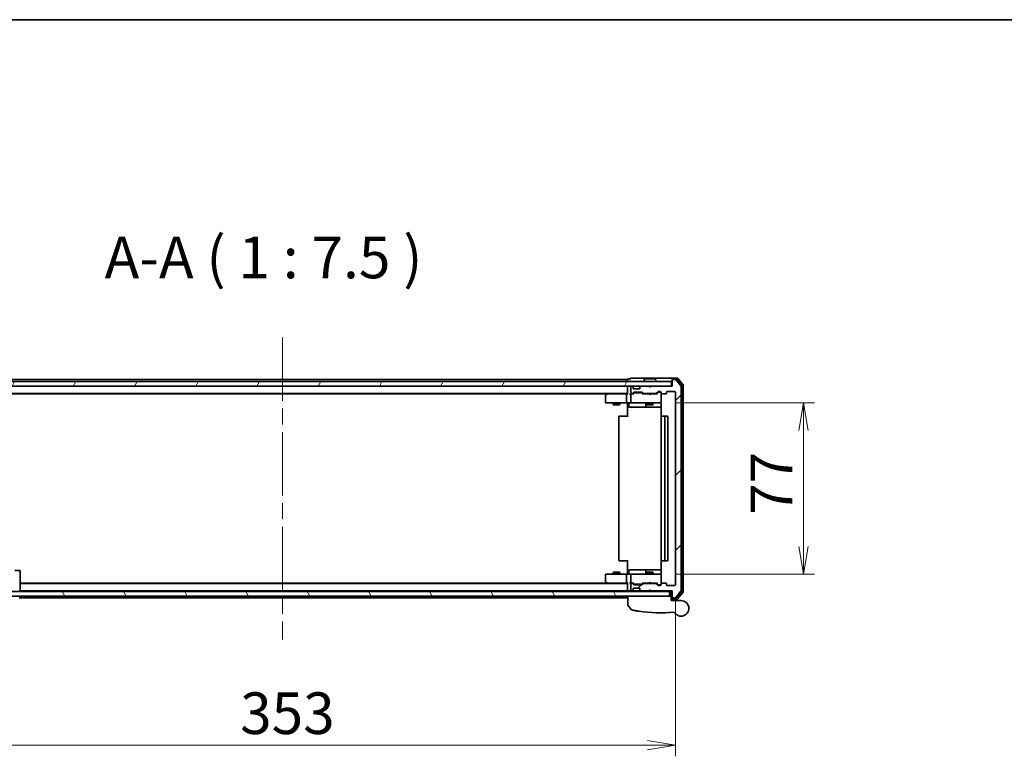
# Model space of a CAD drawing. Units: millimetres. Extents: x 72 to 10093, y 40 to 2148.
# Drawn here: x 2924 to 3366, y 1817 to 2148 of the extents above; entities that cross this region are included whole.
import ezdxf

# ---------------------------------------------------------------- set-up
doc = ezdxf.new("R2010")
doc.units = ezdxf.units.MM
doc.header["$LTSCALE"] = 5
doc.linetypes.add('CHAIN', pattern=[0.3543, 0.2362, -0.0295, 0.0591, -0.0295])
doc.layers.get('Defpoints').update_dxf_attribs({"lineweight": 25})
for name, color, linetype, lineweight in [('Border (ISO)', 7, 'Continuous', 35), ('Centerline (ISO)', 131, 'Continuous', 18), ('Dimension (ISO)', 7, 'Continuous', 18), ('Hatch (ISO)', 1, 'Continuous', 18), ('Symbol (ISO)', 7, 'Continuous', 18), ('Visible (ISO)', 7, 'Continuous', 35)]:
    doc.layers.add(name, color=color, linetype=linetype, lineweight=lineweight)
doc.styles.add('Note Text (TK)', font='MS PGothic.ttf')
doc.dimstyles.new('Default - Method 1b (TK)', dxfattribs={"dimscale": 5, "dimtxt": 2.5, "dimasz": 2.5, "dimexe": 1, "dimexo": 1.5, "dimgap": 1, "dimtad": 1, "dimdsep": 46, "dimtxsty": 'Note Text (TK)', "dimblk": 'OPEN', "dimcen": 0.09, "dimdle": 5, "dimclrd": 100, "dimclre": 100, "dimclrt": 7, "dimadec": 1, "dimazin": 1, "dimtfac": 1, "dimtmove": 0, "dimatfit": 3, "dimldrblk": 'OPEN', "dimfxl": 1, "dimtolj": 1, "dimlwd": -1, "dimlwe": -1, "dimarcsym": 0})

# ---------------------------------------------------------------- blocks, each defined once
blk = doc.blocks.new('Borders tk図枠')
at = {"layer": 'Border (ISO)'}
blk.add_line((14.5, 289), (405.5, 289), dxfattribs=at)
blk = doc.blocks.new('_Open')
at = {"color": 0, "linetype": 'ByBlock', "lineweight": -2}
for p, q in [((-1, 0.167), (0, 0)), ((-1, -0.167), (0, 0)), ((0, 0), (-1, 0))]:
    blk.add_line(p, q, dxfattribs=at)
blk = doc.blocks.new('*D22')
at = {"layer": 'Defpoints', "color": 0}
for p in [(3210.49, 1975.56), (3210.49, 1898.56), (3275.63, 1898.56)]:
    blk.add_point(p, dxfattribs=at)
at = {"layer": 'Dimension (ISO)', "color": 100}
for p, q in [((3217.99, 1975.56), (3280.63, 1975.56)), ((3275.63, 1963.06), (3275.63, 1911.06)), ((3217.99, 1898.56), (3280.63, 1898.56))]:
    blk.add_line(p, q, dxfattribs=at)
at = {"layer": 'Dimension (ISO)', "color": 100, "xscale": 12.5, "yscale": 12.5, "zscale": 12.5}
for p, rotation in [((3275.63, 1975.56), 90), ((3275.63, 1898.56), 270)]:
    blk.add_blockref('_Open', p, dxfattribs=dict(at, rotation=rotation))
at = {"layer": 'Dimension (ISO)', "color": 7, "insert": (3261.29, 1925.23), "char_height": 12.5, "attachment_point": 4, "rotation": 90, "style": 'Note Text (TK)'}
blk.add_mtext('\\A1;\\fMS PGothic|b0|i0;{\\H18.6750;77', dxfattribs=at)
blk = doc.blocks.new('*D23')
at = {"layer": 'Defpoints', "color": 0}
for p in [(2865.18, 1893.86), (3218.18, 1893.86), (3218.18, 1821.86)]:
    blk.add_point(p, dxfattribs=at)
at = {"layer": 'Dimension (ISO)', "color": 100}
for p, q in [((2865.18, 1886.36), (2865.18, 1816.86)), ((3218.18, 1886.36), (3218.18, 1816.86)), ((2877.68, 1821.86), (3205.68, 1821.86))]:
    blk.add_line(p, q, dxfattribs=at)
at = {"layer": 'Dimension (ISO)', "color": 100, "xscale": 12.5, "yscale": 12.5, "zscale": 12.5, "rotation": 180}
blk.add_blockref('_Open', (2865.18, 1821.86), dxfattribs=at)
at = {"layer": 'Dimension (ISO)', "color": 100, "xscale": 12.5, "yscale": 12.5, "zscale": 12.5}
blk.add_blockref('_Open', (3218.18, 1821.86), dxfattribs=at)
at = {"layer": 'Dimension (ISO)', "color": 7, "insert": (3022.69, 1836.2), "char_height": 12.5, "attachment_point": 4, "style": 'Note Text (TK)'}
blk.add_mtext('\\A1;\\fMS PGothic|b0|i0;{\\H18.6750;353', dxfattribs=at)

msp = doc.modelspace()

# ---------------------------------------------------------------- hatches: boundary and pattern name
at = {"layer": 'Hatch (ISO)'}
h = msp.add_hatch(dxfattribs=at)
h.set_pattern_fill('ANSI31', color=256, scale=190.5, style=0)
h.set_pattern_definition([(45, (1928.75, -20), (-16.83798, 16.83798), [])])
edge = h.paths.add_edge_path()
edge.add_ellipse((3216.9791, 1888.3611), major_axis=(0, -0.3), ratio=1, start_angle=270, end_angle=360)
edge.add_line((3216.9791, 1888.0611), (3218.0386, 1888.0611))
edge.add_ellipse((3218.0386, 1888.3611), major_axis=(0.3, 0), ratio=1, start_angle=270, end_angle=320.194429)
edge.add_line((3218.269, 1888.169), (3220.6096, 1890.9776))
edge.add_ellipse((3220.3791, 1891.1697), major_axis=(0.1921, 0.2305), ratio=1, start_angle=270, end_angle=309.805571)
edge.add_line((3220.6791, 1891.1697), (3220.6791, 1982.9525))
edge.add_ellipse((3220.3791, 1982.9525), major_axis=(0, 0.3), ratio=1, start_angle=270, end_angle=309.805571)
edge.add_line((3220.6096, 1983.1445), (3218.269, 1985.9531))
edge.add_ellipse((3218.0386, 1985.7611), major_axis=(-0.1921, 0.2305), ratio=1, start_angle=270, end_angle=320.194429)
edge.add_line((3218.0386, 1986.0611), (3216.9791, 1986.0611))
edge.add_ellipse((3216.9791, 1985.7611), major_axis=(-0.3, 0), ratio=1, start_angle=270, end_angle=360)
edge.add_line((3216.6791, 1985.7611), (3216.6791, 1983.0611))
edge.add_line((3216.6791, 1983.0611), (3207.1791, 1983.0611))
edge.add_line((3207.1791, 1983.0611), (3206.6791, 1982.5611))
edge.add_line((3206.6791, 1982.5611), (3206.1791, 1983.0611))
edge.add_line((3206.1791, 1983.0611), (3202.8034, 1983.0611))
edge.add_ellipse((3202.8034, 1982.7611), major_axis=(-0.3, 0), ratio=1, start_angle=270, end_angle=315)
edge.add_line((3202.5912, 1982.9732), (3202.267, 1982.6489))
edge.add_ellipse((3202.4791, 1982.4368), major_axis=(-0.2121, -0.2121), ratio=1, start_angle=270, end_angle=315)
edge.add_line((3202.1791, 1982.4368), (3202.1791, 1982.0611))
edge.add_ellipse((3201.8791, 1982.0611), major_axis=(0, -0.3), ratio=1, start_angle=0, end_angle=90, ccw=False)
edge.add_line((3201.8791, 1981.7611), (3199.4791, 1981.7611))
edge.add_ellipse((3199.4791, 1982.0611), major_axis=(-0.3, 0), ratio=1, start_angle=0, end_angle=90, ccw=False)
edge.add_line((3199.1791, 1982.0611), (3199.1791, 1982.4368))
edge.add_ellipse((3198.8791, 1982.4368), major_axis=(0, 0.3), ratio=1, start_angle=270, end_angle=315)
edge.add_line((3199.0912, 1982.6489), (3198.767, 1982.9732))
edge.add_ellipse((3198.5548, 1982.7611), major_axis=(-0.2121, 0.2121), ratio=1, start_angle=270, end_angle=315)
edge.add_line((3198.5548, 1983.0611), (3198.4791, 1983.0611))
edge.add_ellipse((3198.4791, 1982.7611), major_axis=(-0.3, 0), ratio=1, start_angle=270, end_angle=360)
edge.add_line((3198.1791, 1982.7611), (3198.1791, 1980.0611))
edge.add_ellipse((3198.4791, 1980.0611), major_axis=(0, -0.3), ratio=1, start_angle=270, end_angle=360)
edge.add_line((3198.4791, 1979.7611), (3198.8548, 1979.7611))
edge.add_ellipse((3198.8548, 1980.0611), major_axis=(0.3, 0), ratio=1, start_angle=270, end_angle=315)
edge.add_line((3199.067, 1979.8489), (3199.3912, 1980.1732))
edge.add_ellipse((3199.6034, 1979.9611), major_axis=(0.2121, 0.2121), ratio=1, start_angle=45, end_angle=90, ccw=False)
edge.add_line((3199.6034, 1980.2611), (3203.1048, 1980.2611))
edge.add_ellipse((3203.1048, 1979.9611), major_axis=(0.3, 0), ratio=1, start_angle=45, end_angle=90, ccw=False)
edge.add_line((3203.317, 1980.1732), (3203.6412, 1979.8489))
edge.add_ellipse((3203.8534, 1980.0611), major_axis=(0.2121, -0.2121), ratio=1, start_angle=270, end_angle=315)
edge.add_line((3203.8534, 1979.7611), (3209.5048, 1979.7611))
edge.add_ellipse((3209.5048, 1980.0611), major_axis=(0.3, 0), ratio=1, start_angle=270, end_angle=315)
edge.add_line((3209.717, 1979.8489), (3210.3412, 1980.4732))
edge.add_ellipse((3210.5534, 1980.2611), major_axis=(0.2121, 0.2121), ratio=1, start_angle=45, end_angle=90, ccw=False)
edge.add_line((3210.5534, 1980.5611), (3211.3791, 1980.5611))
edge.add_ellipse((3211.3791, 1980.2611), major_axis=(0.3, 0), ratio=1, start_angle=0, end_angle=90, ccw=False)
edge.add_line((3211.6791, 1980.2611), (3211.6791, 1979.8611))
edge.add_ellipse((3211.9791, 1979.8611), major_axis=(0, -0.3), ratio=1, start_angle=270, end_angle=360)
edge.add_line((3211.9791, 1979.5611), (3213.8791, 1979.5611))
edge.add_ellipse((3213.8791, 1979.8611), major_axis=(0.3, 0), ratio=1, start_angle=270, end_angle=360)
edge.add_line((3214.1791, 1979.8611), (3214.1791, 1980.2611))
edge.add_ellipse((3214.4791, 1980.2611), major_axis=(0, 0.3), ratio=1, start_angle=0, end_angle=90, ccw=False)
edge.add_line((3214.4791, 1980.5611), (3217.8791, 1980.5611))
edge.add_ellipse((3217.8791, 1980.2611), major_axis=(0.3, 0), ratio=1, start_angle=0, end_angle=90, ccw=False)
edge.add_line((3218.1791, 1980.2611), (3218.1791, 1893.8611))
edge.add_ellipse((3217.8791, 1893.8611), major_axis=(0, -0.3), ratio=1, start_angle=0, end_angle=90, ccw=False)
edge.add_line((3217.8791, 1893.5611), (3214.4791, 1893.5611))
edge.add_ellipse((3214.4791, 1893.8611), major_axis=(-0.3, 0), ratio=1, start_angle=0, end_angle=90, ccw=False)
edge.add_line((3214.1791, 1893.8611), (3214.1791, 1894.2611))
edge.add_ellipse((3213.8791, 1894.2611), major_axis=(0, 0.3), ratio=1, start_angle=270, end_angle=360)
edge.add_line((3213.8791, 1894.5611), (3211.9791, 1894.5611))
edge.add_ellipse((3211.9791, 1894.2611), major_axis=(-0.3, 0), ratio=1, start_angle=270, end_angle=360)
edge.add_line((3211.6791, 1894.2611), (3211.6791, 1893.8611))
edge.add_ellipse((3211.3791, 1893.8611), major_axis=(0, -0.3), ratio=1, start_angle=0, end_angle=90, ccw=False)
edge.add_line((3211.3791, 1893.5611), (3210.5534, 1893.5611))
edge.add_ellipse((3210.5534, 1893.8611), major_axis=(-0.3, 0), ratio=1, start_angle=45, end_angle=90, ccw=False)
edge.add_line((3210.3412, 1893.6489), (3209.717, 1894.2732))
edge.add_ellipse((3209.5048, 1894.0611), major_axis=(-0.2121, 0.2121), ratio=1, start_angle=270, end_angle=315)
edge.add_line((3209.5048, 1894.3611), (3203.8534, 1894.3611))
edge.add_ellipse((3203.8534, 1894.0611), major_axis=(-0.3, 0), ratio=1, start_angle=270, end_angle=315)
edge.add_line((3203.6412, 1894.2732), (3203.317, 1893.9489))
edge.add_ellipse((3203.1048, 1894.1611), major_axis=(-0.2121, -0.2121), ratio=1, start_angle=45, end_angle=90, ccw=False)
edge.add_line((3203.1048, 1893.8611), (3199.6034, 1893.8611))
edge.add_ellipse((3199.6034, 1894.1611), major_axis=(-0.3, 0), ratio=1, start_angle=45, end_angle=90, ccw=False)
edge.add_line((3199.3912, 1893.9489), (3199.067, 1894.2732))
edge.add_ellipse((3198.8548, 1894.0611), major_axis=(-0.2121, 0.2121), ratio=1, start_angle=270, end_angle=315)
edge.add_line((3198.8548, 1894.3611), (3198.4791, 1894.3611))
edge.add_ellipse((3198.4791, 1894.0611), major_axis=(-0.3, 0), ratio=1, start_angle=270, end_angle=360)
edge.add_line((3198.1791, 1894.0611), (3198.1791, 1891.3611))
edge.add_ellipse((3198.4791, 1891.3611), major_axis=(0, -0.3), ratio=1, start_angle=270, end_angle=360)
edge.add_line((3198.4791, 1891.0611), (3198.5548, 1891.0611))
edge.add_ellipse((3198.5548, 1891.3611), major_axis=(0.3, 0), ratio=1, start_angle=270, end_angle=315)
edge.add_line((3198.767, 1891.1489), (3199.0912, 1891.4732))
edge.add_ellipse((3198.8791, 1891.6853), major_axis=(0.2121, 0.2121), ratio=1, start_angle=270, end_angle=315)
edge.add_line((3199.1791, 1891.6853), (3199.1791, 1892.0611))
edge.add_ellipse((3199.4791, 1892.0611), major_axis=(0, 0.3), ratio=1, start_angle=0, end_angle=90, ccw=False)
edge.add_line((3199.4791, 1892.3611), (3201.8791, 1892.3611))
edge.add_ellipse((3201.8791, 1892.0611), major_axis=(0.3, 0), ratio=1, start_angle=0, end_angle=90, ccw=False)
edge.add_line((3202.1791, 1892.0611), (3202.1791, 1891.6853))
edge.add_ellipse((3202.4791, 1891.6853), major_axis=(0, -0.3), ratio=1, start_angle=270, end_angle=315)
edge.add_line((3202.267, 1891.4732), (3202.5912, 1891.1489))
edge.add_ellipse((3202.8034, 1891.3611), major_axis=(0.2121, -0.2121), ratio=1, start_angle=270, end_angle=315)
edge.add_line((3202.8034, 1891.0611), (3206.1791, 1891.0611))
edge.add_line((3206.1791, 1891.0611), (3206.6791, 1891.5611))
edge.add_line((3206.6791, 1891.5611), (3207.1791, 1891.0611))
edge.add_line((3207.1791, 1891.0611), (3216.6791, 1891.0611))
edge.add_line((3216.6791, 1891.0611), (3216.6791, 1888.3611))
h = msp.add_hatch(dxfattribs=at)
h.set_pattern_fill('ANSI31', color=256, scale=190.5, angle=14.999978, style=0)
h.set_pattern_definition([(60, (1928.75, -20), (-20.62223, 11.90626), [])])
h.paths.add_polyline_path([(3216.3791, 1983.0611), (3216.3791, 1985.0611), (2866.9791, 1985.0611), (2866.9791, 1983.0611)])
h = msp.add_hatch(dxfattribs=at)
h.set_pattern_fill('ANSI31', color=256, scale=190.5, angle=75.000175, style=0)
h.set_pattern_definition([(120.0002, (1928.75, -20), (-20.6222, -11.90631), [])])
h.paths.add_polyline_path([(3215.4791, 1890.7611), (2867.8791, 1890.7611), (2867.8791, 1888.7611), (3215.4791, 1888.7611)])

# ---------------------------------------------------------------- linework, layer by layer
at = {"layer": 'Centerline (ISO)', "linetype": 'CHAIN', "ltscale": 23.990969}
msp.add_line((3041.6791, 2004.8111), (3041.6791, 1869.3111), dxfattribs=at)
at = {"layer": 'Visible (ISO)'}
for p, q in [((3196.6791, 1986.0611), (2886.6791, 1986.0611)), ((3196.6791, 1986.0611), (3196.6791, 1985.7611)), ((3196.6791, 1985.7611), (3196.6791, 1985.0611)), ((3197.6791, 1986.2611), (3196.9791, 1986.2611)), ((3201.6791, 1986.5611), (3197.9791, 1986.5611)), ((3216.9791, 1986.5611), (3201.6791, 1986.5611)), ((3204.3699, 1986.1701), (3203.8114, 1985.3108)), ((3208.8206, 1986.2611), (3204.5376, 1986.2611)), ((3208.9882, 1986.1701), (3209.5468, 1985.3108)), ((3216.6791, 1985.9611), (3216.6791, 1986.2611)), ((3216.6791, 1985.9611), (3216.6791, 1985.7611)), ((3216.6791, 1985.7611), (3216.6791, 1983.0611)), ((3219.0386, 1986.5611), (3216.9791, 1986.5611)), ((3218.6377, 1986.2611), (3216.9791, 1986.2611)), ((3218.0386, 1986.0611), (3216.9791, 1986.0611)), ((3220.6096, 1983.1445), (3218.269, 1985.9531)), ((3221.1096, 1983.4635), (3218.8682, 1986.1531)), ((3221.6096, 1983.6445), (3219.269, 1986.4531)), ((3216.3791, 1985.0611), (2866.9791, 1985.0611)), ((2866.9791, 1983.0611), (3216.3791, 1983.0611)), ((3196.6791, 1983.0611), (3196.6791, 1982.7611)), ((3196.6791, 1982.7611), (3196.6791, 1979.4732)), ((3198.1791, 1982.7611), (3198.1791, 1980.0611)), ((3198.5548, 1983.0611), (3198.4791, 1983.0611)), ((3199.0912, 1982.6489), (3198.767, 1982.9732)), ((3199.1117, 1982.6285), (3199.0912, 1982.6489)), ((3199.1791, 1982.0611), (3199.1791, 1982.4368)), ((3201.8791, 1981.7611), (3199.4791, 1981.7611)), ((3202.1791, 1982.4368), (3202.1791, 1982.0611)), ((3202.267, 1982.6489), (3202.2465, 1982.6285)), ((3202.5912, 1982.9732), (3202.267, 1982.6489)), ((3206.1791, 1983.0611), (3202.8034, 1983.0611)), ((3203.7791, 1985.1611), (3203.7791, 1985.2018)), ((3206.6791, 1982.5611), (3206.1791, 1983.0611)), ((3207.0053, 1982.9732), (3206.6361, 1982.604)), ((3207.1791, 1983.0611), (3206.6791, 1982.5611)), ((3207.0932, 1983.0611), (3207.0053, 1982.9732)), ((3216.6791, 1983.0611), (3207.1791, 1983.0611)), ((3209.5791, 1985.1611), (3209.5791, 1985.2018)), ((3216.3791, 1983.0611), (3216.3791, 1985.0611)), ((3220.6791, 1891.1697), (3220.6791, 1982.9525)), ((3221.1791, 1890.8507), (3221.1791, 1983.2714)), ((3221.6791, 1890.6697), (3221.6791, 1983.4525)), ((2886.6791, 1979.7611), (3196.6791, 1979.7611)), ((2895.7458, 1979.5611), (3187.6124, 1979.5611)), ((3186.6791, 1978.7111), (3186.6791, 1975.8611)), ((3187.5324, 1979.5011), (3186.7991, 1978.9511)), ((3187.8791, 1979.7611), (3187.5324, 1979.5011)), ((3187.7425, 1979.2611), (3187.5869, 1979.4167)), ((3196.3034, 1979.5611), (3187.7124, 1979.5611)), ((3196.1791, 1975.8611), (3196.1791, 1979.2611)), ((3196.6791, 1979.5611), (3196.3034, 1979.5611)), ((3198.4791, 1979.5611), (3198.1034, 1979.5611)), ((3198.1791, 1979.2611), (3198.1791, 1975.8611)), ((3198.4791, 1979.7611), (3198.8548, 1979.7611)), ((3199.3552, 1979.5611), (3198.4791, 1979.5611)), ((3199.067, 1979.8489), (3199.3912, 1980.1732)), ((3199.1791, 1979.5611), (3199.5912, 1979.9732)), ((3199.6034, 1980.2611), (3203.1048, 1980.2611)), ((3199.9468, 1980.0611), (3199.8034, 1980.0611)), ((3202.7614, 1980.0611), (3199.9468, 1980.0611)), ((3202.9048, 1980.0611), (3202.7614, 1980.0611)), ((3203.5291, 1979.5611), (3203.117, 1979.9732)), ((3203.317, 1980.1732), (3203.6412, 1979.8489)), ((3206.0932, 1979.5611), (3203.353, 1979.5611)), ((3203.8534, 1979.7611), (3209.5048, 1979.7611)), ((3205.1791, 1979.7611), (3205.1791, 1979.5611)), ((3206.1532, 1979.5011), (3206.0932, 1979.5611)), ((3206.5932, 1979.0611), (3206.1532, 1979.5011)), ((3206.5932, 1979.0611), (3207.0332, 1979.5011)), ((3207.0932, 1979.5611), (3207.0332, 1979.5011)), ((3210.0052, 1979.5611), (3207.0932, 1979.5611)), ((3208.1791, 1979.7611), (3208.1791, 1979.5611)), ((3209.717, 1979.8489), (3210.3412, 1980.4732)), ((3210.5412, 1980.2732), (3209.8291, 1979.5611)), ((3210.5534, 1980.5611), (3211.3791, 1980.5611)), ((3210.8899, 1980.3611), (3210.7534, 1980.3611)), ((3211.3791, 1980.3611), (3210.8899, 1980.3611)), ((3211.6791, 1980.2611), (3211.6791, 1979.8611)), ((3211.6791, 1975.8611), (3211.6791, 1979.8611)), ((3211.9791, 1979.5611), (3213.8791, 1979.5611)), ((3214.1791, 1979.8611), (3214.1791, 1980.2611)), ((3214.4791, 1980.5611), (3217.8791, 1980.5611)), ((3218.1791, 1980.2611), (3218.1791, 1893.8611)), ((3186.9791, 1975.5611), (3187.7425, 1975.5611)), ((3187.7425, 1975.5611), (3196.3034, 1975.5611)), ((3190.1791, 1975.5611), (3190.1791, 1974.7111)), ((3190.1791, 1974.7111), (3193.1791, 1974.7111)), ((3190.4858, 1974.5577), (3190.1791, 1974.7111)), ((3192.8724, 1974.5577), (3190.4858, 1974.5577)), ((3192.8724, 1974.5577), (3193.1791, 1974.7111)), ((3193.1791, 1975.5611), (3193.1791, 1974.7111)), ((3198.4791, 1975.5611), (3196.3034, 1975.5611)), ((3196.6791, 1975.336), (3196.6791, 1975.5533)), ((3196.6791, 1975.336), (3196.6791, 1975.0611)), ((3196.6791, 1969.2611), (3196.6791, 1975.0611)), ((3197.2804, 1975.2611), (3197.2804, 1973.8611)), ((3197.5804, 1973.5611), (3201.5101, 1973.5611)), ((3198.4791, 1975.5611), (3199.2973, 1975.5611)), ((3199.2973, 1975.5611), (3210.4937, 1975.5611)), ((3201.5101, 1973.5611), (3205.1846, 1973.5611)), ((3204.8846, 1975.2611), (3204.8846, 1973.8611)), ((3205.1791, 1975.5611), (3205.1791, 1974.7111)), ((3205.1791, 1974.7111), (3208.1791, 1974.7111)), ((3205.4858, 1974.5577), (3205.1791, 1974.7111)), ((3205.1846, 1973.5611), (3205.3561, 1973.5611)), ((3205.3561, 1973.5611), (3211.7689, 1973.5611)), ((3207.8724, 1974.5577), (3205.4858, 1974.5577)), ((3207.8724, 1974.5577), (3208.1791, 1974.7111)), ((3208.1791, 1975.5611), (3208.1791, 1974.7111)), ((3210.4937, 1975.5611), (3211.3791, 1975.5611)), ((3211.6791, 1975.8377), (3211.6791, 1975.8611)), ((3211.7689, 1975.0611), (3211.7689, 1969.4751)), ((3192.6791, 1969.2611), (3192.6791, 1904.8611)), ((3192.9791, 1969.5611), (3193.0377, 1969.5611)), ((3193.7448, 1969.5611), (3193.0377, 1969.5611)), ((3193.7448, 1969.5611), (3193.8862, 1969.5611)), ((3196.2649, 1969.5611), (3193.8862, 1969.5611)), ((3196.2649, 1969.5611), (3196.6791, 1969.5611)), ((3211.6791, 1969.2611), (3211.6791, 1904.8611)), ((3211.9791, 1969.5611), (3212.0377, 1969.5611)), ((3212.7448, 1969.5611), (3212.0377, 1969.5611)), ((3212.7448, 1969.5611), (3212.8862, 1969.5611)), ((3213.0791, 1969.5611), (3212.8862, 1969.5611)), ((3214.3791, 1969.5611), (3213.0791, 1969.5611)), ((3213.3791, 1904.8611), (3213.3791, 1969.2611)), ((3214.6791, 1904.8611), (3214.6791, 1969.2611)), ((3193.0377, 1904.5611), (3192.9791, 1904.5611)), ((3193.0377, 1904.5611), (3193.7448, 1904.5611)), ((3193.8862, 1904.5611), (3193.7448, 1904.5611)), ((3193.8862, 1904.5611), (3196.2649, 1904.5611)), ((3196.6791, 1904.5611), (3196.2649, 1904.5611)), ((3196.6791, 1899.0611), (3196.6791, 1904.8611)), ((3211.7689, 1904.647), (3211.7689, 1899.0611)), ((3212.0377, 1904.5611), (3211.9791, 1904.5611)), ((3212.0377, 1904.5611), (3212.7448, 1904.5611)), ((3212.8862, 1904.5611), (3212.7448, 1904.5611)), ((3212.8862, 1904.5611), (3213.0791, 1904.5611)), ((3213.0791, 1904.5611), (3214.3791, 1904.5611)), ((2923.9291, 1900.2611), (2921.4291, 1900.2611)), ((2923.9291, 1896.2611), (2923.9291, 1900.2611)), ((3186.6791, 1898.2611), (3186.6791, 1895.4111)), ((3187.7425, 1898.5611), (3186.9791, 1898.5611)), ((3196.3034, 1898.5611), (3187.7425, 1898.5611)), ((3190.4858, 1899.5644), (3190.1791, 1899.4111)), ((3193.1791, 1899.4111), (3190.1791, 1899.4111)), ((3190.1791, 1898.5611), (3190.1791, 1899.4111)), ((3190.4858, 1899.5644), (3192.8724, 1899.5644)), ((3192.8724, 1899.5644), (3193.1791, 1899.4111)), ((3193.1791, 1898.5611), (3193.1791, 1899.4111)), ((3196.1791, 1894.8611), (3196.1791, 1898.2611)), ((3196.3034, 1898.5611), (3198.4791, 1898.5611)), ((3196.6791, 1899.0611), (3196.6791, 1898.7861)), ((3196.6791, 1898.5688), (3196.6791, 1898.7861)), ((3197.2804, 1898.8611), (3197.2804, 1900.2611)), ((3201.5101, 1900.5611), (3197.5804, 1900.5611)), ((3198.1791, 1898.2611), (3198.1791, 1894.8611)), ((3199.2973, 1898.5611), (3198.4791, 1898.5611)), ((3210.4937, 1898.5611), (3199.2973, 1898.5611)), ((3205.1846, 1900.5611), (3201.5101, 1900.5611)), ((3204.8846, 1900.2611), (3204.8846, 1898.8611)), ((3205.4858, 1899.5644), (3205.1791, 1899.4111)), ((3208.1791, 1899.4111), (3205.1791, 1899.4111)), ((3205.1791, 1898.5611), (3205.1791, 1899.4111)), ((3205.3561, 1900.5611), (3205.1846, 1900.5611)), ((3211.7689, 1900.5611), (3205.3561, 1900.5611)), ((3205.4858, 1899.5644), (3207.8724, 1899.5644)), ((3207.8724, 1899.5644), (3208.1791, 1899.4111)), ((3208.1791, 1898.5611), (3208.1791, 1899.4111)), ((3211.3791, 1898.5611), (3210.4937, 1898.5611)), ((3211.6791, 1898.2611), (3211.6791, 1898.2844)), ((3211.6791, 1894.2611), (3211.6791, 1898.2611)), ((2923.9291, 1896.2611), (2923.9291, 1890.7611)), ((3187.6124, 1894.5611), (2923.9291, 1894.5611)), ((3196.6791, 1894.3611), (2923.9291, 1894.3611)), ((3186.7991, 1895.1711), (3187.5324, 1894.6211)), ((3187.5324, 1894.6211), (3187.8791, 1894.3611)), ((3187.7425, 1894.8611), (3187.5869, 1894.7055)), ((3187.7124, 1894.5611), (3196.3034, 1894.5611)), ((3196.3034, 1894.5611), (3196.6791, 1894.5611)), ((3196.6791, 1894.6489), (3196.6791, 1891.3611)), ((3198.1034, 1894.5611), (3198.4791, 1894.5611)), ((3198.1791, 1894.0611), (3198.1791, 1891.3611)), ((3198.4791, 1894.5611), (3199.3552, 1894.5611)), ((3198.8548, 1894.3611), (3198.4791, 1894.3611)), ((3199.3912, 1893.9489), (3199.067, 1894.2732)), ((3199.5912, 1894.149), (3199.1791, 1894.5611)), ((3203.1048, 1893.8611), (3199.6034, 1893.8611)), ((3199.8034, 1894.0611), (3199.9468, 1894.0611)), ((3199.9468, 1894.0611), (3202.7614, 1894.0611)), ((3202.7614, 1894.0611), (3202.9048, 1894.0611)), ((3203.5291, 1894.5611), (3203.117, 1894.149)), ((3203.6412, 1894.2732), (3203.317, 1893.9489)), ((3203.353, 1894.5611), (3206.0932, 1894.5611)), ((3209.5048, 1894.3611), (3203.8534, 1894.3611)), ((3205.1791, 1894.3611), (3205.1791, 1894.5611)), ((3206.0932, 1894.5611), (3206.1532, 1894.6211)), ((3206.5932, 1895.0611), (3206.1532, 1894.6211)), ((3206.5932, 1895.0611), (3207.0332, 1894.6211)), ((3207.0332, 1894.6211), (3207.0932, 1894.5611)), ((3207.0932, 1894.5611), (3210.0052, 1894.5611)), ((3208.1791, 1894.3611), (3208.1791, 1894.5611)), ((3210.3412, 1893.6489), (3209.717, 1894.2732)), ((3210.5412, 1893.849), (3209.8291, 1894.5611)), ((3211.3791, 1893.5611), (3210.5534, 1893.5611)), ((3210.7534, 1893.7611), (3210.8899, 1893.7611)), ((3210.8899, 1893.7611), (3211.3791, 1893.7611)), ((3211.6791, 1894.2611), (3211.6791, 1893.8611)), ((3213.8791, 1894.5611), (3211.9791, 1894.5611)), ((3214.1791, 1893.8611), (3214.1791, 1894.2611)), ((3217.8791, 1893.5611), (3214.4791, 1893.5611)), ((3215.4791, 1890.7611), (2867.8791, 1890.7611)), ((2867.8791, 1888.7611), (3215.4791, 1888.7611)), ((2923.4291, 1888.0611), (3196.6791, 1888.0611)), ((2923.9291, 1891.0611), (3196.6791, 1891.0611)), ((3196.6791, 1891.3611), (3196.6791, 1891.0611)), ((3196.6791, 1891.0611), (3196.6791, 1890.7611)), ((3196.6791, 1888.7611), (3196.6791, 1888.3611)), ((3196.6791, 1888.3611), (3196.6791, 1888.0611)), ((3196.7791, 1884.83), (3196.7791, 1888.7611)), ((3196.9791, 1891.0611), (3197.8034, 1891.0611)), ((3197.8034, 1891.0611), (3198.4791, 1891.0611)), ((3198.4791, 1891.0611), (3198.5548, 1891.0611)), ((3198.5548, 1891.0611), (3198.9791, 1891.0611)), ((3198.767, 1891.1489), (3199.0912, 1891.4732)), ((3198.9791, 1891.0611), (3199.0791, 1891.0611)), ((3200.9267, 1891.0611), (3199.0791, 1891.0611)), ((3199.0791, 1890.7611), (3199.0791, 1891.0611)), ((3199.0912, 1891.4732), (3199.1117, 1891.4936)), ((3199.1791, 1891.6853), (3199.1791, 1892.0611)), ((3199.4791, 1892.3611), (3201.8791, 1892.3611)), ((3202.8034, 1891.0611), (3200.9267, 1891.0611)), ((3202.1791, 1892.0611), (3202.1791, 1891.6853)), ((3202.2465, 1891.4936), (3202.267, 1891.4732)), ((3202.267, 1891.4732), (3202.5912, 1891.1489)), ((3202.8034, 1891.0611), (3206.1791, 1891.0611)), ((3203.9291, 1890.7611), (3203.9291, 1891.0611)), ((3206.1791, 1891.0611), (3206.6791, 1891.5611)), ((3206.6791, 1891.0611), (3206.1791, 1891.0611)), ((3207.0053, 1891.1489), (3206.6361, 1891.5181)), ((3206.6791, 1891.5611), (3207.1791, 1891.0611)), ((3206.6791, 1891.0611), (3207.0932, 1891.0611)), ((3207.0053, 1891.1489), (3207.0932, 1891.0611)), ((3207.0932, 1891.0611), (3207.1791, 1891.0611)), ((3207.1791, 1891.0611), (3216.6791, 1891.0611)), ((3211.6791, 1890.7611), (3211.6791, 1891.0611)), ((3215.4791, 1888.7611), (3215.4791, 1890.7611)), ((3216.1791, 1888.7611), (3215.4791, 1888.7611)), ((3216.1791, 1891.0611), (3216.1791, 1888.7611)), ((3216.1791, 1888.7611), (3216.1791, 1887.0611)), ((3216.6791, 1891.0611), (3216.6791, 1888.3611)), ((3216.6791, 1888.3611), (3216.6791, 1888.1611)), ((3216.6791, 1887.8611), (3216.6791, 1888.1611)), ((3216.9791, 1888.0611), (3218.0386, 1888.0611)), ((3218.269, 1888.169), (3220.6096, 1890.9776)), ((3218.8682, 1887.969), (3221.1096, 1890.6587)), ((3219.269, 1887.669), (3221.6096, 1890.4776)), ((3198.4719, 1882.637), (3196.8461, 1884.641)), ((3216.1791, 1887.5611), (3216.9791, 1887.5611)), ((3216.1791, 1887.2611), (3216.6791, 1886.7611)), ((3216.4791, 1886.7611), (3220.6791, 1886.7611)), ((3216.9791, 1887.8611), (3218.6377, 1887.8611)), ((3216.9791, 1887.5611), (3219.0386, 1887.5611))]:
    msp.add_line(p, q, dxfattribs=at)
for centre, radius, start, end in [((3196.9791, 1985.9611), 0.3, 90, 180), ((3197.9791, 1986.2611), 0.3, 90, 180), ((3197.9791, 1986.2611), 0.3, 180, 270), ((3204.5376, 1986.0611), 0.2, 90, 146.976132), ((3208.8206, 1986.0611), 0.2, 33.023868, 90), ((3216.9791, 1986.2611), 0.3, 90, 180), ((3216.9791, 1985.9611), 0.3, 90, 180), ((3216.9791, 1985.7611), 0.3, 90, 180), ((3218.0386, 1985.7611), 0.3, 39.805571, 90), ((3218.6377, 1985.9611), 0.3, 39.805571, 90), ((3219.0386, 1986.2611), 0.3, 39.805571, 90), ((3196.9791, 1982.7611), 0.3, 90, 180), ((3198.4791, 1982.7611), 0.3, 90, 180), ((3198.5548, 1982.7611), 0.3, 45, 90), ((3198.8791, 1982.4368), 0.3, 0, 45), ((3199.4791, 1982.0611), 0.3, 180, 270), ((3201.8791, 1982.0611), 0.3, 270, 0), ((3202.4791, 1982.4368), 0.3, 135, 180), ((3202.8034, 1982.7611), 0.3, 90, 135), ((3203.9791, 1985.2018), 0.2, 146.976132, 180), ((3203.8791, 1985.1611), 0.1, 180, 270), ((3206.7932, 1982.7611), 0.3, 33.313326, 45), ((3209.4791, 1985.1611), 0.1, 270, 0), ((3209.3791, 1985.2018), 0.2, 0, 33.023868), ((3220.3791, 1982.9525), 0.3, 0, 39.805571), ((3220.8791, 1983.2714), 0.3, 0, 39.805571), ((3221.3791, 1983.4525), 0.3, 0, 39.805571), ((3186.9791, 1978.7111), 0.3, 126.869898, 180), ((3187.7124, 1979.2611), 0.3, 113.437984, 126.869898), ((3187.7124, 1979.2611), 0.3, 90, 113.437984), ((3198.4791, 1980.0611), 0.3, 180, 270), ((3198.4791, 1979.2611), 0.3, 148.755545, 180), ((3198.4791, 1979.2611), 0.3, 90, 113.437996), ((3198.8548, 1980.0611), 0.3, 270, 315), ((3199.6034, 1979.9611), 0.3, 90, 135), ((3203.1048, 1979.9611), 0.3, 45, 90), ((3203.8534, 1980.0611), 0.3, 225, 270), ((3209.5048, 1980.0611), 0.3, 270, 315), ((3210.5534, 1980.2611), 0.3, 90, 135), ((3211.3791, 1980.2611), 0.3, 0, 90), ((3211.3791, 1980.0611), 0.3, 0, 90), ((3211.9791, 1979.8611), 0.3, 180, 270), ((3213.8791, 1979.8611), 0.3, 270, 0), ((3214.4791, 1980.2611), 0.3, 90, 180), ((3217.8791, 1980.2611), 0.3, 0, 90), ((3186.9791, 1975.8611), 0.3, 180, 270), ((3196.9804, 1975.2611), 0.3, 0, 90), ((3197.5804, 1973.8611), 0.3, 180, 270), ((3198.4791, 1975.8611), 0.3, 180, 270), ((3204.5846, 1975.2611), 0.3, 0, 90), ((3205.1846, 1973.8611), 0.3, 180, 270), ((3211.1791, 1975.0611), 0.5, 75.522488, 90), ((3211.3791, 1975.8357), 0.3, 255.522488, 0), ((3211.3791, 1975.8611), 0.3, 270, 0), ((3192.9791, 1969.2611), 0.3, 90, 180), ((3211.9791, 1969.2611), 0.3, 90, 180), ((3213.0791, 1969.2611), 0.3, 0, 90), ((3214.3791, 1969.2611), 0.3, 0, 90), ((3192.9791, 1904.8611), 0.3, 180, 270), ((3211.9791, 1904.8611), 0.3, 180, 270), ((3213.0791, 1904.8611), 0.3, 270, 0), ((3214.3791, 1904.8611), 0.3, 270, 0), ((3186.9791, 1898.2611), 0.3, 90, 180), ((3196.9804, 1898.8611), 0.3, 270, 0), ((3197.5804, 1900.2611), 0.3, 90, 180), ((3198.4791, 1898.2611), 0.3, 90, 180), ((3204.5846, 1898.8611), 0.3, 270, 0), ((3205.1846, 1900.2611), 0.3, 90, 180), ((3211.1791, 1899.0611), 0.5, 270, 284.477512), ((3211.3791, 1898.2865), 0.3, 0, 104.477512), ((3211.3791, 1898.2611), 0.3, 0, 90), ((3186.9791, 1895.4111), 0.3, 180, 233.130102), ((3187.7124, 1894.8611), 0.3, 233.130102, 246.562021), ((3187.7124, 1894.8611), 0.3, 246.562004, 270), ((3198.4791, 1894.8611), 0.3, 180, 211.244455), ((3198.4791, 1894.0611), 0.3, 90, 180), ((3198.4791, 1894.8611), 0.3, 246.562016, 270), ((3198.8548, 1894.0611), 0.3, 45, 90), ((3199.6034, 1894.1611), 0.3, 225, 270), ((3203.1048, 1894.1611), 0.3, 270, 315), ((3203.8534, 1894.0611), 0.3, 90, 135), ((3209.5048, 1894.0611), 0.3, 45, 90), ((3210.5534, 1893.8611), 0.3, 225, 270), ((3211.3791, 1894.0611), 0.3, 270, 0), ((3211.3791, 1893.8611), 0.3, 270, 0), ((3211.9791, 1894.2611), 0.3, 90, 180), ((3213.8791, 1894.2611), 0.3, 0, 90), ((3214.4791, 1893.8611), 0.3, 180, 270), ((3217.8791, 1893.8611), 0.3, 270, 0), ((3196.9791, 1891.3611), 0.3, 180, 270), ((3196.9791, 1888.1611), 0.3, 180, 228.189685), ((3198.4791, 1891.3611), 0.3, 180, 270), ((3198.5548, 1891.3611), 0.3, 270, 315), ((3198.8791, 1891.6853), 0.3, 315, 0), ((3199.4791, 1892.0611), 0.3, 90, 180), ((3201.8791, 1892.0611), 0.3, 0, 90), ((3202.4791, 1891.6853), 0.3, 180, 225), ((3202.8034, 1891.3611), 0.3, 225, 270), ((3206.7932, 1891.3611), 0.3, 315, 326.686674), ((3216.9791, 1888.3611), 0.3, 180, 270), ((3216.9791, 1888.1611), 0.3, 180, 270), ((3218.0386, 1888.3611), 0.3, 270, 320.194429), ((3220.3791, 1891.1697), 0.3, 320.194429, 0), ((3220.8791, 1890.8507), 0.3, 320.194429, 0), ((3221.3791, 1890.6697), 0.3, 320.194429, 0), ((3197.0791, 1884.83), 0.3, 180, 219.051897), ((3216.4791, 1887.0611), 0.3, 180, 270), ((3216.9791, 1887.8611), 0.3, 180, 270), ((3220.6791, 1883.2611), 3.5, 212.654412, 90), ((3218.6377, 1888.1611), 0.3, 270, 320.194429), ((3219.0386, 1887.8611), 0.3, 270, 320.194429), ((3198.7049, 1882.826), 0.3, 219.051897, 258.947767), ((3211.7791, 1949.7611), 68.5, 261.605654, 274.759524), ((3217.4877, 1881.1983), 0.3, 32.876581, 94.759524)]:
    msp.add_arc(centre, radius, start, end, dxfattribs=at)
for centre, major_axis, ratio, start_param, end_param in [((3187.7425, 1979.2836), (0.2411, 0.4823), 0.37002441, 1.47901306, 1.75373989), ((3196.3034, 1979.2611), (0, -0.3), 0.41421356, 3.14159265, 4.71238898), ((3196.9791, 1979.2611), (-0.2772, 0.2772), 0.41421356, 0.39269908, 1.17809725), ((3197.8034, 1979.2611), (0.2772, 0.2772), 0.41421356, 1.17809725, 1.96349541), ((3198.1034, 1979.2611), (-0.4243, 0), 0.70710678, 4.71238898, 5.49778714), ((3198.4791, 1979.2836), (-0.2515, 0.483), 0.33843751, 1.12161563, 1.39634246), ((3198.5113, 1979.2611), (-0.6487, 0.2044), 0.33843751, 4.81863915, 5.05307036), ((3199.4583, 1979.2611), (0.1246, -0.2958), 0.40041045, 2.33106693, 2.97456804), ((3199.8034, 1979.7611), (-0.3, 0), 0.99985076, 4.71238898, 5.49786177), ((3202.9048, 1979.7611), (0.3, 0), 0.99985076, 0.78532354, 1.57079633), ((3203.2499, 1979.2611), (-0.1246, -0.2958), 0.40041045, 3.30861727, 3.95211838), ((3210.1083, 1979.2611), (0.1246, -0.2958), 0.40041045, 2.33106693, 2.97456804), ((3210.7534, 1980.0611), (-0.3, 0), 0.99985076, 4.71238898, 5.49786177), ((3196.3034, 1975.8611), (0, -0.3), 0.41421356, 4.71238898, 6.28318531), ((3196.3034, 1898.2611), (0, -0.3), 0.41421356, 3.14159265, 4.71238898), ((3187.7425, 1894.8385), (0.2411, -0.4823), 0.37002441, 4.52944541, 4.80417225), ((3196.3034, 1894.8611), (0, -0.3), 0.41421356, 4.71238898, 6.28318531), ((3196.9791, 1894.8611), (0.2772, 0.2772), 0.41421356, 1.96349541, 2.74889357), ((3197.8034, 1894.8611), (-0.2772, 0.2772), 0.41421356, 1.17809725, 1.96349541), ((3198.1034, 1894.8611), (-0.4243, 0), 0.70710678, 0.78539816, 1.57079633), ((3198.4791, 1894.8385), (-0.2515, -0.483), 0.33843751, 4.88684285, 5.16156968), ((3198.5113, 1894.8611), (-0.6487, -0.2044), 0.33843751, 1.23011504, 1.46454615), ((3199.4583, 1894.8611), (0.1246, 0.2958), 0.40041045, 3.30861727, 3.95211838), ((3199.8034, 1894.3611), (-0.3, 0), 0.99985076, 0.78532354, 1.57079633), ((3202.9048, 1894.3611), (0.3, 0), 0.99985076, 4.71238898, 5.49786177), ((3203.2499, 1894.8611), (-0.1246, 0.2958), 0.40041045, 2.33106693, 2.97456804), ((3210.1083, 1894.8611), (0.1246, 0.2958), 0.40041045, 3.30861727, 3.95211838), ((3210.7534, 1894.0611), (-0.3, 0), 0.99985076, 0.78532354, 1.57079633)]:
    msp.add_ellipse(centre, major_axis=major_axis, ratio=ratio, start_param=start_param, end_param=end_param, dxfattribs=at)
for points, knots in [([(3187.5931, 1979.5363), (3187.5921, 1979.5339), (3187.5912, 1979.5313), (3187.586, 1979.5141), (3187.5835, 1979.4948), (3187.583, 1979.4575), (3187.5843, 1979.4368), (3187.5869, 1979.4167)], [0.3810312192, 0.3810312192, 0.3810312192, 0.3810312192, 0.382741903, 0.382741903, 0.3917616542, 0.3917616542, 0.3985536381, 0.3985536381, 0.3985536381, 0.3985536381]), ([(3198.3598, 1979.5363), (3198.3535, 1979.5336), (3198.3474, 1979.5307), (3198.3149, 1979.514), (3198.2858, 1979.4925), (3198.2496, 1979.4555), (3198.2343, 1979.4359), (3198.2226, 1979.4167)], [0.250886766, 0.250886766, 0.250886766, 0.250886766, 0.2528779694, 0.2528779694, 0.2619584182, 0.2619584182, 0.268388032, 0.268388032, 0.268388032, 0.268388032]), ([(3195.5165, 1975.5611), (3195.5859, 1975.5611), (3195.6578, 1975.5586), (3195.8061, 1975.5516), (3195.8827, 1975.5472), (3196.0397, 1975.5399), (3196.1201, 1975.537), (3196.282, 1975.5351), (3196.3634, 1975.5361), (3196.5237, 1975.5411), (3196.6025, 1975.5451), (3196.6791, 1975.5491)], [0, 0, 0, 0, 0.022954349, 0.022954349, 0.045908698, 0.045908698, 0.068863048, 0.068863048, 0.091817397, 0.091817397, 0.114771746, 0.114771746, 0.114771746, 0.114771746]), ([(3211.3997, 1975.5363), (3211.414, 1975.5319), (3211.4278, 1975.527), (3211.5014, 1975.4975), (3211.5674, 1975.4554), (3211.637, 1975.389), (3211.6595, 1975.3635), (3211.6791, 1975.336)], [0.0906267725, 0.0906267725, 0.0906267725, 0.0906267725, 0.0948543073, 0.0948543073, 0.1144259318, 0.1144259318, 0.1237212871, 0.1237212871, 0.1237212871, 0.1237212871]), ([(3211.7689, 1975.0611), (3211.7689, 1975.1213), (3211.7537, 1975.192), (3211.7167, 1975.2767), (3211.6994, 1975.3075), (3211.6791, 1975.336)], [0.1514440253, 0.1514440253, 0.1514440253, 0.1514440253, 0.1695183242, 0.1695183242, 0.1791667634, 0.1791667634, 0.1791667634, 0.1791667634]), ([(3195.5165, 1898.5611), (3195.5859, 1898.5611), (3195.6578, 1898.5636), (3195.8061, 1898.5705), (3195.8827, 1898.5749), (3196.0397, 1898.5823), (3196.1201, 1898.5851), (3196.282, 1898.5871), (3196.3634, 1898.5861), (3196.5237, 1898.5811), (3196.6025, 1898.5771), (3196.6791, 1898.5731)], [0, 0, 0, 0, 0.022954349, 0.022954349, 0.045908698, 0.045908698, 0.068863048, 0.068863048, 0.091817397, 0.091817397, 0.114771746, 0.114771746, 0.114771746, 0.114771746]), ([(3211.6791, 1898.7861), (3211.6595, 1898.7586), (3211.637, 1898.7332), (3211.5674, 1898.6667), (3211.5014, 1898.6246), (3211.4278, 1898.5951), (3211.414, 1898.5902), (3211.3997, 1898.5858)], [-0.1237212871, -0.1237212871, -0.1237212871, -0.1237212871, -0.1144259318, -0.1144259318, -0.0948543073, -0.0948543073, -0.0906267725, -0.0906267725, -0.0906267725, -0.0906267725]), ([(3211.6791, 1898.7861), (3211.6994, 1898.8147), (3211.7167, 1898.8455), (3211.7537, 1898.9301), (3211.7689, 1899.0008), (3211.7689, 1899.0611)], [0.1237212871, 0.1237212871, 0.1237212871, 0.1237212871, 0.1333697264, 0.1333697264, 0.1514440253, 0.1514440253, 0.1514440253, 0.1514440253]), ([(3187.5931, 1894.5858), (3187.592, 1894.5885), (3187.591, 1894.5914), (3187.5861, 1894.6082), (3187.5833, 1894.6297), (3187.5832, 1894.6666), (3187.5844, 1894.6862), (3187.5869, 1894.7055)], [0.250886766, 0.250886766, 0.250886766, 0.250886766, 0.2528779694, 0.2528779694, 0.2619584182, 0.2619584182, 0.268388032, 0.268388032, 0.268388032, 0.268388032]), ([(3198.3598, 1894.5858), (3198.3542, 1894.5882), (3198.3487, 1894.5908), (3198.3148, 1894.608), (3198.2886, 1894.6274), (3198.2513, 1894.6646), (3198.2348, 1894.6854), (3198.2226, 1894.7055)], [0.3810312192, 0.3810312192, 0.3810312192, 0.3810312192, 0.382741903, 0.382741903, 0.3917616542, 0.3917616542, 0.3985536381, 0.3985536381, 0.3985536381, 0.3985536381]), ([(3201.6104, 1882.02), (3201.4016, 1882.0514), (3201.194, 1882.0835), (3200.6678, 1882.1675), (3200.3575, 1882.2194), (3199.7096, 1882.3317), (3199.3921, 1882.3899), (3198.8273, 1882.4958), (3198.6474, 1882.5316), (3198.6474, 1882.5316)], [0, 0, 0, 0, 0.063138437, 0.063138437, 0.164159936, 0.164159936, 0.295487885, 0.295487885, 0.472872473, 0.472872473, 0.472872473, 0.472872473]), ([(3201.7791, 1881.9949), (3201.7511, 1881.9991), (3201.7231, 1882.0032), (3201.6668, 1882.0116), (3201.6386, 1882.0158), (3201.6104, 1882.02)], [0, 0, 0, 0, 0.0084562629, 0.0084562629, 0.0169910591, 0.0169910591, 0.0169910591, 0.0169910591])]:
    msp.add_open_spline(points, degree=3, knots=knots, dxfattribs=at)

# ---------------------------------------------------------------- block references
at = {"xscale": 7.5, "yscale": 7.5, "zscale": 7.5}
msp.add_blockref('Borders tk図枠', (1928.75, -20), dxfattribs=at)

# ---------------------------------------------------------------- texts
at = {"layer": 'Symbol (ISO)', "color": 7, "insert": (2961.8243, 2025.5611), "char_height": 18.75, "attachment_point": 7, "style": 'Note Text (TK)'}
msp.add_mtext('A-A ( 1 : 7.5 )', dxfattribs=at)

# ---------------------------------------------------------------- dimensions: what is measured, and where the dimension line sits
at = {"layer": 'Dimension (ISO)', "color": 100}
dim = msp.add_linear_dim(base=(3275.6265, 1898.5611), p1=(3210.4937, 1975.5611), p2=(3210.4937, 1898.5611), angle=90, text='\\fMS PGothic|b0|i0;{\\H18.6750;<>', dimstyle='Default - Method 1b (TK)', override={"dimasz": 2.5, "dimgap": 1, "dimdec": 0, "dimtol": 0, "dimlim": 0, "dimtp": 0, "dimtm": 0, "dimtdec": 0, "dimtofl": 0, "dimatfit": 1}, dxfattribs=at)
dim.commit()
dim.dimension.update_dxf_attribs({"geometry": '*D22', "text_midpoint": (3275.6265, 1937.0611), "dimtype": 160})
dim = msp.add_linear_dim(base=(3218.1791, 1821.8611), p1=(2865.1791, 1893.8611), p2=(3218.1791, 1893.8611), text='\\fMS PGothic|b0|i0;{\\H18.6750;<>', dimstyle='Default - Method 1b (TK)', override={"dimasz": 2.5, "dimgap": 1, "dimdec": 0, "dimtol": 0, "dimlim": 0, "dimtp": 0, "dimtm": 0, "dimtdec": 0, "dimtofl": 0, "dimatfit": 1}, dxfattribs=at)
dim.commit()
dim.dimension.update_dxf_attribs({"geometry": '*D23', "text_midpoint": (3041.6791, 1821.8611), "dimtype": 160})

doc.saveas('drawing.dxf')
